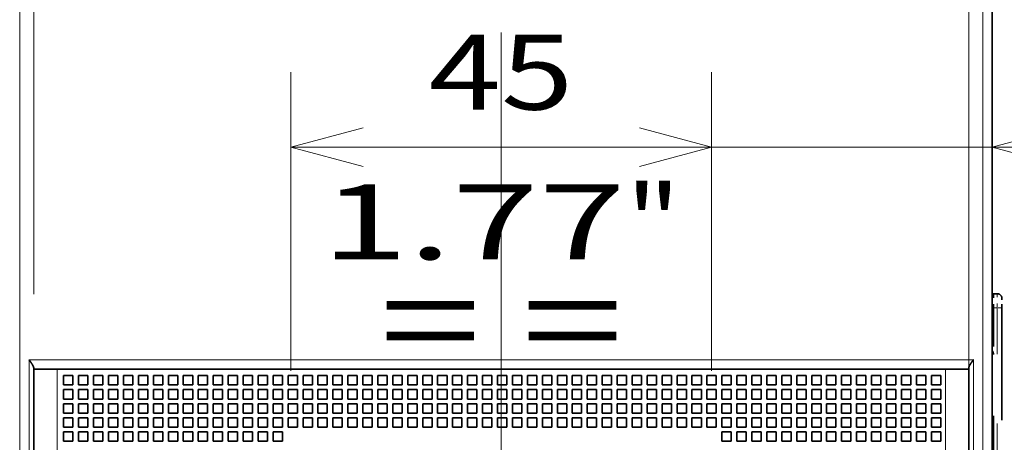
# Model space of a CAD drawing. Extents: x 0 to 420, y 0 to 297.
# Drawn here: x 71 to 97, y 213 to 224 of the extents above; entities that cross this region are included whole.
import ezdxf
from ezdxf.enums import TextEntityAlignment as Align

# ---------------------------------------------------------------- set-up
doc = ezdxf.new("R2010")
doc.units = 0
doc.linetypes.add('DASHDOT', pattern=[18.5, 12, -3, 0.5, -3])
doc.linetypes.add('DASHSPACE', pattern=[30, 12, -18])
doc.layers.get('0').update_dxf_attribs({"lineweight": 13})
doc.styles.get("Standard").update_dxf_attribs({"font": 'isocp.shx'})
doc.dimstyles.get("Standard").update_dxf_attribs({"dimtxt": 2.5, "dimasz": 2.5, "dimexe": 1.25, "dimexo": 0.625, "dimtad": 1, "dimcen": 2.5, "dimadec": 0, "dimazin": 0, "dimtfac": 1, "dimtmove": 0, "dimatfit": 0, "dimfxl": 1, "dimarcsym": 0})

# ---------------------------------------------------------------- blocks, each defined once
blk = doc.blocks.new('*D24')
at = {"color": 230, "lineweight": 13}
for p, q in [((71.090089, 216.758963), (71.090089, 274.930815)), ((96.090089, 216.758963), (96.090089, 274.930815)), ((71.090089, 272.930815), (96.090089, 272.930815))]:
    blk.add_line(p, q, dxfattribs=at)
for points in [[(73.02194, 273.448454), (71.090089, 272.930815), (73.02194, 272.413176)], [(94.158238, 272.413176), (96.090089, 272.930815), (94.158238, 273.448454)]]:
    blk.add_lwpolyline(points, dxfattribs=at)
for s, p, p2 in [('100', (80.587783, 273.930815), (86.592394, 273.930815)), ('3.94', (78.787015, 269.930815), (86.926496, 269.930815)), ('"', (86.926496, 269.930815), (88.393163, 269.930815))]:
    blk.add_text(s, height=2, dxfattribs=at).set_placement(p, p2, align=Align.FIT)
blk = doc.blocks.new('*D25')
at = {"color": 230, "lineweight": 13}
for p, q in [((96.090089, 202.758963), (96.090089, 270.307555)), ((96.715089, 202.758963), (96.715089, 270.307555))]:
    blk.add_line(p, q, dxfattribs=at)
at = {"color": 230, "lineweight": 13, "ltscale": 0.426245}
blk.add_line((91.090089, 268.307555), (108.139882, 268.307555), dxfattribs=at)
at = {"color": 230, "lineweight": 13}
for points in [[(94.158238, 267.789915), (96.090089, 268.307555), (94.158238, 268.825194)], [(98.64694, 268.825194), (96.715089, 268.307555), (98.64694, 267.789915)]]:
    blk.add_lwpolyline(points, dxfattribs=at)
for s, p, p2 in [('2.5', (101.401937, 269.307555), (107.406549, 269.307555)), ('0.1', (100.668603, 265.307555), (106.673215, 265.307555)), ('"', (106.673215, 265.307555), (108.139882, 265.307555))]:
    blk.add_text(s, height=2, dxfattribs=at).set_placement(p, p2, align=Align.FIT)
blk = doc.blocks.new('*D26')
at = {"color": 230, "lineweight": 13, "ltscale": 0.199529}
for p, q in [((77.965089, 214.708963), (77.965089, 222.690125)), ((89.215089, 214.708963), (89.215089, 222.690125))]:
    blk.add_line(p, q, dxfattribs=at)
at = {"color": 230, "lineweight": 13, "ltscale": 0.28125}
blk.add_line((77.965089, 220.690125), (89.215089, 220.690125), dxfattribs=at)
at = {"color": 230, "lineweight": 13}
for points in [[(79.896941, 221.207763), (77.965089, 220.690125), (79.896941, 220.172487)], [(87.283237, 220.172487), (89.215089, 220.690125), (87.283237, 221.207763)]]:
    blk.add_lwpolyline(points, dxfattribs=at)
for s, p, p2 in [('45', (81.647629, 221.690125), (85.51737, 221.690125)), ('1.77', (78.779426, 217.690125), (86.918907, 217.690125)), ('"', (86.918907, 217.690125), (88.385574, 217.690125))]:
    blk.add_text(s, height=2, dxfattribs=at).set_placement(p, p2, align=Align.FIT)
blk = doc.blocks.new('*D27')
at = {"color": 230, "lineweight": 13, "ltscale": 0.199529}
blk.add_line((89.215089, 214.708963), (89.215089, 222.690125), dxfattribs=at)
at = {"color": 230, "lineweight": 13}
blk.add_line((84.215089, 220.690125), (108.306445, 220.690125), dxfattribs=at)
for points in [[(87.283237, 220.172487), (89.215089, 220.690125), (87.283237, 221.207763)], [(98.64694, 221.207763), (96.715089, 220.690125), (98.64694, 220.172487)]]:
    blk.add_lwpolyline(points, dxfattribs=at)
for s, p, p2 in [('30', (101.568502, 221.690125), (105.438241, 221.690125)), ('1.18', (98.700297, 217.690125), (106.839778, 217.690125)), ('"', (106.839778, 217.690125), (108.306445, 217.690125))]:
    blk.add_text(s, height=2, dxfattribs=at).set_placement(p, p2, align=Align.FIT)
blk = doc.blocks.new('BLOCK38')
at = {"color": 7, "lineweight": 13}
for p, q in [((-51.5, -46), (-51.5, 48.8)), ((51.5, -46), (51.5, 48.8)), ((50.5, 11), (-50.5, 11)), ((-50.5, 11), (-50.5, -46)), ((50.5, 11), (50.5, -46)), ((-47.5, 10), (-47.5, -46)), ((47.5, 10), (47.5, -46))]:
    blk.add_line(p, q, dxfattribs=at)
at = {"color": 7, "lineweight": 35}
for p, q in [((52.5, -46), (52.5, 48.8)), ((-50, 10), (-50, -46)), ((47.5, 10), (-47.5, 10)), ((50, 10), (50, -46))]:
    blk.add_line(p, q, dxfattribs=at)
at = {"color": 7, "linetype": 'DASHSPACE', "lineweight": 35, "ltscale": 0.00375}
blk.add_line((52.5, 18.05), (52.65, 18.05), dxfattribs=at)
at = {"color": 7, "linetype": 'DASHSPACE', "lineweight": 35, "ltscale": 0.01}
blk.add_line((52.65, 18.05), (53.05, 18.05), dxfattribs=at)
at = {"color": 7, "linetype": 'DASHSPACE', "lineweight": 35, "ltscale": 0.0375}
blk.add_line((52.65, 18.05), (52.65, 16.55), dxfattribs=at)
at = {"color": 7, "linetype": 'DASHSPACE', "lineweight": 13, "ltscale": 0.0375}
blk.add_line((53.05, 16.55), (53.05, 18.05), dxfattribs=at)
at = {"color": 7, "linetype": 'DASHSPACE', "lineweight": 35, "ltscale": 0.025}
blk.add_line((53.55, 16.55), (53.55, 17.55), dxfattribs=at)
at = {"color": 7, "linetype": 'DASHSPACE', "lineweight": 13, "ltscale": 0.01}
blk.add_line((52.65, 16.55), (53.05, 16.55), dxfattribs=at)
at = {"color": 7, "linetype": 'DASHSPACE', "lineweight": 35, "ltscale": 0.4125}
blk.add_line((52.65, 0.05), (52.65, 16.55), dxfattribs=at)
at = {"color": 7, "linetype": 'DASHSPACE', "lineweight": 13, "ltscale": 0.4125}
blk.add_line((53.05, 16.55), (53.05, 0.05), dxfattribs=at)
at = {"color": 7, "linetype": 'DASHSPACE', "lineweight": 13, "ltscale": 0.0125}
blk.add_line((53.55, 16.55), (53.05, 16.55), dxfattribs=at)
at = {"color": 7, "linetype": 'DASHSPACE', "lineweight": 35}
blk.add_line((53.55, 16.55), (53.55, -16.45), dxfattribs=at)
at = {"color": 7, "lineweight": 35, "ltscale": 0.003349}
for p, q in [((-50, 10.13), (-50, 10)), ((50, 10), (50, 10.13))]:
    blk.add_line(p, q, dxfattribs=at)
at = {"color": 7, "lineweight": 35, "ltscale": 0.0625}
for p, q in [((-50, 10), (-47.5, 10)), ((47.5, 10), (50, 10))]:
    blk.add_line(p, q, dxfattribs=at)
at = {"color": 7, "lineweight": 35, "ltscale": 0.025}
for p, q in [((-46.8, 9.3), (-46.8, 8.3)), ((-45.8, 9.3), (-46.8, 9.3)), ((-45.8, 9.3), (-45.8, 8.3)), ((-45.2, 9.3), (-45.2, 8.3)), ((-44.2, 9.3), (-45.2, 9.3)), ((-44.2, 9.3), (-44.2, 8.3)), ((-43.6, 9.3), (-43.6, 8.3)), ((-42.6, 9.3), (-43.6, 9.3)), ((-42.6, 9.3), (-42.6, 8.3)), ((-42, 9.3), (-42, 8.3)), ((-41, 9.3), (-42, 9.3)), ((-41, 9.3), (-41, 8.3)), ((-40.4, 9.3), (-40.4, 8.3)), ((-39.4, 9.3), (-40.4, 9.3)), ((-39.4, 9.3), (-39.4, 8.3)), ((-38.8, 9.3), (-38.8, 8.3)), ((-37.8, 9.3), (-38.8, 9.3)), ((-37.8, 9.3), (-37.8, 8.3)), ((-37.2, 9.3), (-37.2, 8.3)), ((-36.2, 9.3), (-37.2, 9.3)), ((-36.2, 9.3), (-36.2, 8.3)), ((-35.6, 9.3), (-35.6, 8.3)), ((-34.6, 9.3), (-35.6, 9.3)), ((-34.6, 9.3), (-34.6, 8.3)), ((-34, 9.3), (-34, 8.3)), ((-33, 9.3), (-34, 9.3)), ((-33, 9.3), (-33, 8.3)), ((-32.4, 9.3), (-32.4, 8.3)), ((-31.4, 9.3), (-32.4, 9.3)), ((-31.4, 9.3), (-31.4, 8.3)), ((-30.8, 9.3), (-30.8, 8.3)), ((-29.8, 9.3), (-30.8, 9.3)), ((-29.8, 9.3), (-29.8, 8.3)), ((-29.2, 9.3), (-29.2, 8.3)), ((-28.2, 9.3), (-29.2, 9.3)), ((-28.2, 9.3), (-28.2, 8.3)), ((-27.6, 9.3), (-27.6, 8.3)), ((-26.6, 9.3), (-27.6, 9.3)), ((-26.6, 9.3), (-26.6, 8.3)), ((-26, 9.3), (-26, 8.3)), ((-25, 9.3), (-26, 9.3)), ((-25, 9.3), (-25, 8.3)), ((-24.4, 9.3), (-24.4, 8.3)), ((-23.4, 9.3), (-24.4, 9.3)), ((-23.4, 9.3), (-23.4, 8.3)), ((-22.8, 9.3), (-22.8, 8.3)), ((-21.8, 9.3), (-22.8, 9.3)), ((-21.8, 9.3), (-21.8, 8.3)), ((-21.2, 9.3), (-21.2, 8.3)), ((-20.2, 9.3), (-21.2, 9.3)), ((-20.2, 9.3), (-20.2, 8.3)), ((-19.6, 9.3), (-19.6, 8.3)), ((-18.6, 9.3), (-19.6, 9.3)), ((-18.6, 9.3), (-18.6, 8.3)), ((-18, 9.3), (-18, 8.3)), ((-17, 9.3), (-18, 9.3)), ((-17, 9.3), (-17, 8.3)), ((-16.4, 9.3), (-16.4, 8.3)), ((-15.4, 9.3), (-16.4, 9.3)), ((-15.4, 9.3), (-15.4, 8.3)), ((-14.8, 9.3), (-14.8, 8.3)), ((-13.8, 9.3), (-14.8, 9.3)), ((-13.8, 9.3), (-13.8, 8.3)), ((-13.2, 9.3), (-13.2, 8.3)), ((-12.2, 9.3), (-13.2, 9.3)), ((-12.2, 9.3), (-12.2, 8.3)), ((-11.6, 9.3), (-11.6, 8.3)), ((-10.6, 9.3), (-11.6, 9.3)), ((-10.6, 9.3), (-10.6, 8.3)), ((-10, 9.3), (-10, 8.3)), ((-9, 9.3), (-10, 9.3)), ((-9, 9.3), (-9, 8.3)), ((-8.4, 9.3), (-8.4, 8.3)), ((-7.4, 9.3), (-8.4, 9.3)), ((-7.4, 9.3), (-7.4, 8.3)), ((-6.8, 9.3), (-6.8, 8.3)), ((-5.8, 9.3), (-6.8, 9.3)), ((-5.8, 9.3), (-5.8, 8.3)), ((-5.2, 9.3), (-5.2, 8.3)), ((-4.2, 9.3), (-5.2, 9.3)), ((-4.2, 9.3), (-4.2, 8.3)), ((-3.6, 9.3), (-3.6, 8.3)), ((-2.6, 9.3), (-3.6, 9.3)), ((-2.6, 9.3), (-2.6, 8.3)), ((-2, 9.3), (-2, 8.3)), ((-1, 9.3), (-2, 9.3)), ((-1, 9.3), (-1, 8.3)), ((-0.4, 9.3), (-0.4, 8.3)), ((0.6, 9.3), (-0.4, 9.3)), ((0.6, 9.3), (0.6, 8.3)), ((1.2, 9.3), (1.2, 8.3)), ((2.2, 9.3), (1.2, 9.3)), ((2.2, 9.3), (2.2, 8.3)), ((2.8, 9.3), (2.8, 8.3)), ((3.8, 9.3), (2.8, 9.3)), ((3.8, 9.3), (3.8, 8.3)), ((4.4, 9.3), (4.4, 8.3)), ((5.4, 9.3), (4.4, 9.3)), ((5.4, 9.3), (5.4, 8.3)), ((6, 9.3), (6, 8.3)), ((7, 9.3), (6, 9.3)), ((7, 9.3), (7, 8.3)), ((7.6, 9.3), (7.6, 8.3)), ((8.6, 9.3), (7.6, 9.3)), ((8.6, 9.3), (8.6, 8.3)), ((9.2, 9.3), (9.2, 8.3)), ((10.2, 9.3), (9.2, 9.3)), ((10.2, 9.3), (10.2, 8.3)), ((10.8, 9.3), (10.8, 8.3)), ((11.8, 9.3), (10.8, 9.3)), ((11.8, 9.3), (11.8, 8.3)), ((12.4, 9.3), (12.4, 8.3)), ((13.4, 9.3), (12.4, 9.3)), ((13.4, 9.3), (13.4, 8.3)), ((14, 9.3), (14, 8.3)), ((15, 9.3), (14, 9.3)), ((15, 9.3), (15, 8.3)), ((15.6, 9.3), (15.6, 8.3)), ((16.6, 9.3), (15.6, 9.3)), ((16.6, 9.3), (16.6, 8.3)), ((17.2, 9.3), (17.2, 8.3)), ((18.2, 9.3), (17.2, 9.3)), ((18.2, 9.3), (18.2, 8.3)), ((18.8, 9.3), (18.8, 8.3)), ((19.8, 9.3), (18.8, 9.3)), ((19.8, 9.3), (19.8, 8.3)), ((20.4, 9.3), (20.4, 8.3)), ((21.4, 9.3), (20.4, 9.3)), ((21.4, 9.3), (21.4, 8.3)), ((22, 9.3), (22, 8.3)), ((23, 9.3), (22, 9.3)), ((23, 9.3), (23, 8.3)), ((23.6, 9.3), (23.6, 8.3)), ((24.6, 9.3), (23.6, 9.3)), ((24.6, 9.3), (24.6, 8.3)), ((25.2, 9.3), (25.2, 8.3)), ((26.2, 9.3), (25.2, 9.3)), ((26.2, 9.3), (26.2, 8.3)), ((26.8, 9.3), (26.8, 8.3)), ((27.8, 9.3), (26.8, 9.3)), ((27.8, 9.3), (27.8, 8.3)), ((28.4, 9.3), (28.4, 8.3)), ((29.4, 9.3), (28.4, 9.3)), ((29.4, 9.3), (29.4, 8.3)), ((30, 9.3), (30, 8.3)), ((31, 9.3), (30, 9.3)), ((31, 9.3), (31, 8.3)), ((31.6, 9.3), (31.6, 8.3)), ((32.6, 9.3), (31.6, 9.3)), ((32.6, 9.3), (32.6, 8.3)), ((33.2, 9.3), (33.2, 8.3)), ((34.2, 9.3), (33.2, 9.3)), ((34.2, 9.3), (34.2, 8.3)), ((34.8, 9.3), (34.8, 8.3)), ((35.8, 9.3), (34.8, 9.3)), ((35.8, 9.3), (35.8, 8.3)), ((36.4, 9.3), (36.4, 8.3)), ((37.4, 9.3), (36.4, 9.3)), ((37.4, 9.3), (37.4, 8.3)), ((38, 9.3), (38, 8.3)), ((39, 9.3), (38, 9.3)), ((39, 9.3), (39, 8.3)), ((39.6, 9.3), (39.6, 8.3)), ((40.6, 9.3), (39.6, 9.3)), ((40.6, 9.3), (40.6, 8.3)), ((41.2, 9.3), (41.2, 8.3)), ((42.2, 9.3), (41.2, 9.3)), ((42.2, 9.3), (42.2, 8.3)), ((42.8, 9.3), (42.8, 8.3)), ((43.8, 9.3), (42.8, 9.3)), ((43.8, 9.3), (43.8, 8.3)), ((44.4, 9.3), (44.4, 8.3)), ((45.4, 9.3), (44.4, 9.3)), ((45.4, 9.3), (45.4, 8.3)), ((46, 9.3), (46, 8.3)), ((47, 9.3), (46, 9.3)), ((47, 9.3), (47, 8.3)), ((-45.8, 8.3), (-46.8, 8.3)), ((-46.8, 7.8), (-46.8, 6.8)), ((-45.8, 7.8), (-46.8, 7.8)), ((-45.8, 7.8), (-45.8, 6.8)), ((-44.2, 8.3), (-45.2, 8.3)), ((-45.2, 7.8), (-45.2, 6.8)), ((-44.2, 7.8), (-45.2, 7.8)), ((-44.2, 7.8), (-44.2, 6.8)), ((-42.6, 8.3), (-43.6, 8.3)), ((-43.6, 7.8), (-43.6, 6.8)), ((-42.6, 7.8), (-43.6, 7.8)), ((-42.6, 7.8), (-42.6, 6.8)), ((-41, 8.3), (-42, 8.3)), ((-42, 7.8), (-42, 6.8)), ((-41, 7.8), (-42, 7.8)), ((-41, 7.8), (-41, 6.8)), ((-39.4, 8.3), (-40.4, 8.3)), ((-40.4, 7.8), (-40.4, 6.8)), ((-39.4, 7.8), (-40.4, 7.8)), ((-39.4, 7.8), (-39.4, 6.8)), ((-37.8, 8.3), (-38.8, 8.3)), ((-38.8, 7.8), (-38.8, 6.8)), ((-37.8, 7.8), (-38.8, 7.8)), ((-37.8, 7.8), (-37.8, 6.8)), ((-36.2, 8.3), (-37.2, 8.3)), ((-37.2, 7.8), (-37.2, 6.8)), ((-36.2, 7.8), (-37.2, 7.8)), ((-36.2, 7.8), (-36.2, 6.8)), ((-34.6, 8.3), (-35.6, 8.3)), ((-35.6, 7.8), (-35.6, 6.8)), ((-34.6, 7.8), (-35.6, 7.8)), ((-34.6, 7.8), (-34.6, 6.8)), ((-33, 8.3), (-34, 8.3)), ((-34, 7.8), (-34, 6.8)), ((-33, 7.8), (-34, 7.8)), ((-33, 7.8), (-33, 6.8)), ((-31.4, 8.3), (-32.4, 8.3)), ((-32.4, 7.8), (-32.4, 6.8)), ((-31.4, 7.8), (-32.4, 7.8)), ((-31.4, 7.8), (-31.4, 6.8)), ((-29.8, 8.3), (-30.8, 8.3)), ((-30.8, 7.8), (-30.8, 6.8)), ((-29.8, 7.8), (-30.8, 7.8)), ((-29.8, 7.8), (-29.8, 6.8)), ((-28.2, 8.3), (-29.2, 8.3)), ((-29.2, 7.8), (-29.2, 6.8)), ((-28.2, 7.8), (-29.2, 7.8)), ((-28.2, 7.8), (-28.2, 6.8)), ((-26.6, 8.3), (-27.6, 8.3)), ((-27.6, 7.8), (-27.6, 6.8)), ((-26.6, 7.8), (-27.6, 7.8)), ((-26.6, 7.8), (-26.6, 6.8)), ((-25, 8.3), (-26, 8.3)), ((-26, 7.8), (-26, 6.8)), ((-25, 7.8), (-26, 7.8)), ((-25, 7.8), (-25, 6.8)), ((-23.4, 8.3), (-24.4, 8.3)), ((-24.4, 7.8), (-24.4, 6.8)), ((-23.4, 7.8), (-24.4, 7.8)), ((-23.4, 7.8), (-23.4, 6.8)), ((-21.8, 8.3), (-22.8, 8.3)), ((-22.8, 7.8), (-22.8, 6.8)), ((-21.8, 7.8), (-22.8, 7.8)), ((-21.8, 7.8), (-21.8, 6.8)), ((-20.2, 8.3), (-21.2, 8.3)), ((-21.2, 7.8), (-21.2, 6.8)), ((-20.2, 7.8), (-21.2, 7.8)), ((-20.2, 7.8), (-20.2, 6.8)), ((-18.6, 8.3), (-19.6, 8.3)), ((-19.6, 7.8), (-19.6, 6.8)), ((-18.6, 7.8), (-19.6, 7.8)), ((-18.6, 7.8), (-18.6, 6.8)), ((-17, 8.3), (-18, 8.3)), ((-18, 7.8), (-18, 6.8)), ((-17, 7.8), (-18, 7.8)), ((-17, 7.8), (-17, 6.8)), ((-15.4, 8.3), (-16.4, 8.3)), ((-16.4, 7.8), (-16.4, 6.8)), ((-15.4, 7.8), (-16.4, 7.8)), ((-15.4, 7.8), (-15.4, 6.8)), ((-13.8, 8.3), (-14.8, 8.3)), ((-14.8, 7.8), (-14.8, 6.8)), ((-13.8, 7.8), (-14.8, 7.8)), ((-13.8, 7.8), (-13.8, 6.8)), ((-12.2, 8.3), (-13.2, 8.3)), ((-13.2, 7.8), (-13.2, 6.8)), ((-12.2, 7.8), (-13.2, 7.8)), ((-12.2, 7.8), (-12.2, 6.8)), ((-10.6, 8.3), (-11.6, 8.3)), ((-11.6, 7.8), (-11.6, 6.8)), ((-10.6, 7.8), (-11.6, 7.8)), ((-10.6, 7.8), (-10.6, 6.8)), ((-9, 8.3), (-10, 8.3)), ((-10, 7.8), (-10, 6.8)), ((-9, 7.8), (-10, 7.8)), ((-9, 7.8), (-9, 6.8)), ((-7.4, 8.3), (-8.4, 8.3)), ((-8.4, 7.8), (-8.4, 6.8)), ((-7.4, 7.8), (-8.4, 7.8)), ((-7.4, 7.8), (-7.4, 6.8)), ((-5.8, 8.3), (-6.8, 8.3)), ((-6.8, 7.8), (-6.8, 6.8)), ((-5.8, 7.8), (-6.8, 7.8)), ((-5.8, 7.8), (-5.8, 6.8)), ((-4.2, 8.3), (-5.2, 8.3)), ((-5.2, 7.8), (-5.2, 6.8)), ((-4.2, 7.8), (-5.2, 7.8)), ((-4.2, 7.8), (-4.2, 6.8)), ((-2.6, 8.3), (-3.6, 8.3)), ((-3.6, 7.8), (-3.6, 6.8)), ((-2.6, 7.8), (-3.6, 7.8)), ((-2.6, 7.8), (-2.6, 6.8)), ((-1, 8.3), (-2, 8.3)), ((-2, 7.8), (-2, 6.8)), ((-1, 7.8), (-2, 7.8)), ((-1, 7.8), (-1, 6.8)), ((0.6, 8.3), (-0.4, 8.3)), ((-0.4, 7.8), (-0.4, 6.8)), ((0.6, 7.8), (-0.4, 7.8)), ((0.6, 7.8), (0.6, 6.8)), ((2.2, 8.3), (1.2, 8.3)), ((1.2, 7.8), (1.2, 6.8)), ((2.2, 7.8), (1.2, 7.8)), ((2.2, 7.8), (2.2, 6.8)), ((3.8, 8.3), (2.8, 8.3)), ((2.8, 7.8), (2.8, 6.8)), ((3.8, 7.8), (2.8, 7.8)), ((3.8, 7.8), (3.8, 6.8)), ((5.4, 8.3), (4.4, 8.3)), ((4.4, 7.8), (4.4, 6.8)), ((5.4, 7.8), (4.4, 7.8)), ((5.4, 7.8), (5.4, 6.8)), ((7, 8.3), (6, 8.3)), ((6, 7.8), (6, 6.8)), ((7, 7.8), (6, 7.8)), ((7, 7.8), (7, 6.8)), ((8.6, 8.3), (7.6, 8.3)), ((7.6, 7.8), (7.6, 6.8)), ((8.6, 7.8), (7.6, 7.8)), ((8.6, 7.8), (8.6, 6.8)), ((10.2, 8.3), (9.2, 8.3)), ((9.2, 7.8), (9.2, 6.8)), ((10.2, 7.8), (9.2, 7.8)), ((10.2, 7.8), (10.2, 6.8)), ((11.8, 8.3), (10.8, 8.3)), ((10.8, 7.8), (10.8, 6.8)), ((11.8, 7.8), (10.8, 7.8)), ((11.8, 7.8), (11.8, 6.8)), ((13.4, 8.3), (12.4, 8.3)), ((12.4, 7.8), (12.4, 6.8)), ((13.4, 7.8), (12.4, 7.8)), ((13.4, 7.8), (13.4, 6.8)), ((15, 8.3), (14, 8.3)), ((14, 7.8), (14, 6.8)), ((15, 7.8), (14, 7.8)), ((15, 7.8), (15, 6.8)), ((16.6, 8.3), (15.6, 8.3)), ((15.6, 7.8), (15.6, 6.8)), ((16.6, 7.8), (15.6, 7.8)), ((16.6, 7.8), (16.6, 6.8)), ((18.2, 8.3), (17.2, 8.3)), ((17.2, 7.8), (17.2, 6.8)), ((18.2, 7.8), (17.2, 7.8)), ((18.2, 7.8), (18.2, 6.8)), ((19.8, 8.3), (18.8, 8.3)), ((18.8, 7.8), (18.8, 6.8)), ((19.8, 7.8), (18.8, 7.8)), ((19.8, 7.8), (19.8, 6.8)), ((21.4, 8.3), (20.4, 8.3)), ((20.4, 7.8), (20.4, 6.8)), ((21.4, 7.8), (20.4, 7.8)), ((21.4, 7.8), (21.4, 6.8)), ((23, 8.3), (22, 8.3)), ((22, 7.8), (22, 6.8)), ((23, 7.8), (22, 7.8)), ((23, 7.8), (23, 6.8)), ((24.6, 8.3), (23.6, 8.3)), ((23.6, 7.8), (23.6, 6.8)), ((24.6, 7.8), (23.6, 7.8)), ((24.6, 7.8), (24.6, 6.8)), ((26.2, 8.3), (25.2, 8.3)), ((25.2, 7.8), (25.2, 6.8)), ((26.2, 7.8), (25.2, 7.8)), ((26.2, 7.8), (26.2, 6.8)), ((27.8, 8.3), (26.8, 8.3)), ((26.8, 7.8), (26.8, 6.8)), ((27.8, 7.8), (26.8, 7.8)), ((27.8, 7.8), (27.8, 6.8)), ((29.4, 8.3), (28.4, 8.3)), ((28.4, 7.8), (28.4, 6.8)), ((29.4, 7.8), (28.4, 7.8)), ((29.4, 7.8), (29.4, 6.8)), ((31, 8.3), (30, 8.3)), ((30, 7.8), (30, 6.8)), ((31, 7.8), (30, 7.8)), ((31, 7.8), (31, 6.8)), ((32.6, 8.3), (31.6, 8.3)), ((31.6, 7.8), (31.6, 6.8)), ((32.6, 7.8), (31.6, 7.8)), ((32.6, 7.8), (32.6, 6.8)), ((34.2, 8.3), (33.2, 8.3)), ((33.2, 7.8), (33.2, 6.8)), ((34.2, 7.8), (33.2, 7.8)), ((34.2, 7.8), (34.2, 6.8)), ((35.8, 8.3), (34.8, 8.3)), ((34.8, 7.8), (34.8, 6.8)), ((35.8, 7.8), (34.8, 7.8)), ((35.8, 7.8), (35.8, 6.8)), ((37.4, 8.3), (36.4, 8.3)), ((36.4, 7.8), (36.4, 6.8)), ((37.4, 7.8), (36.4, 7.8)), ((37.4, 7.8), (37.4, 6.8)), ((39, 8.3), (38, 8.3)), ((38, 7.8), (38, 6.8)), ((39, 7.8), (38, 7.8)), ((39, 7.8), (39, 6.8)), ((40.6, 8.3), (39.6, 8.3)), ((39.6, 7.8), (39.6, 6.8)), ((40.6, 7.8), (39.6, 7.8)), ((40.6, 7.8), (40.6, 6.8)), ((42.2, 8.3), (41.2, 8.3)), ((41.2, 7.8), (41.2, 6.8)), ((42.2, 7.8), (41.2, 7.8)), ((42.2, 7.8), (42.2, 6.8)), ((43.8, 8.3), (42.8, 8.3)), ((42.8, 7.8), (42.8, 6.8)), ((43.8, 7.8), (42.8, 7.8)), ((43.8, 7.8), (43.8, 6.8)), ((45.4, 8.3), (44.4, 8.3)), ((44.4, 7.8), (44.4, 6.8)), ((45.4, 7.8), (44.4, 7.8)), ((45.4, 7.8), (45.4, 6.8)), ((47, 8.3), (46, 8.3)), ((46, 7.8), (46, 6.8)), ((47, 7.8), (46, 7.8)), ((47, 7.8), (47, 6.8)), ((-45.8, 6.8), (-46.8, 6.8)), ((-44.2, 6.8), (-45.2, 6.8)), ((-42.6, 6.8), (-43.6, 6.8)), ((-41, 6.8), (-42, 6.8)), ((-39.4, 6.8), (-40.4, 6.8)), ((-37.8, 6.8), (-38.8, 6.8)), ((-36.2, 6.8), (-37.2, 6.8)), ((-34.6, 6.8), (-35.6, 6.8)), ((-33, 6.8), (-34, 6.8)), ((-31.4, 6.8), (-32.4, 6.8)), ((-29.8, 6.8), (-30.8, 6.8)), ((-28.2, 6.8), (-29.2, 6.8)), ((-26.6, 6.8), (-27.6, 6.8)), ((-25, 6.8), (-26, 6.8)), ((-23.4, 6.8), (-24.4, 6.8)), ((-21.8, 6.8), (-22.8, 6.8)), ((-20.2, 6.8), (-21.2, 6.8)), ((-18.6, 6.8), (-19.6, 6.8)), ((-17, 6.8), (-18, 6.8)), ((-15.4, 6.8), (-16.4, 6.8)), ((-13.8, 6.8), (-14.8, 6.8)), ((-12.2, 6.8), (-13.2, 6.8)), ((-10.6, 6.8), (-11.6, 6.8)), ((-9, 6.8), (-10, 6.8)), ((-7.4, 6.8), (-8.4, 6.8)), ((-5.8, 6.8), (-6.8, 6.8)), ((-4.2, 6.8), (-5.2, 6.8)), ((-2.6, 6.8), (-3.6, 6.8)), ((-1, 6.8), (-2, 6.8)), ((0.6, 6.8), (-0.4, 6.8)), ((2.2, 6.8), (1.2, 6.8)), ((3.8, 6.8), (2.8, 6.8)), ((5.4, 6.8), (4.4, 6.8)), ((7, 6.8), (6, 6.8)), ((8.6, 6.8), (7.6, 6.8)), ((10.2, 6.8), (9.2, 6.8)), ((11.8, 6.8), (10.8, 6.8)), ((13.4, 6.8), (12.4, 6.8)), ((15, 6.8), (14, 6.8)), ((16.6, 6.8), (15.6, 6.8)), ((18.2, 6.8), (17.2, 6.8)), ((19.8, 6.8), (18.8, 6.8)), ((21.4, 6.8), (20.4, 6.8)), ((23, 6.8), (22, 6.8)), ((24.6, 6.8), (23.6, 6.8)), ((26.2, 6.8), (25.2, 6.8)), ((27.8, 6.8), (26.8, 6.8)), ((29.4, 6.8), (28.4, 6.8)), ((31, 6.8), (30, 6.8)), ((32.6, 6.8), (31.6, 6.8)), ((34.2, 6.8), (33.2, 6.8)), ((35.8, 6.8), (34.8, 6.8)), ((37.4, 6.8), (36.4, 6.8)), ((39, 6.8), (38, 6.8)), ((40.6, 6.8), (39.6, 6.8)), ((42.2, 6.8), (41.2, 6.8)), ((43.8, 6.8), (42.8, 6.8)), ((45.4, 6.8), (44.4, 6.8)), ((47, 6.8), (46, 6.8)), ((-46.8, 6.3), (-46.8, 5.3)), ((-45.8, 6.3), (-46.8, 6.3)), ((-45.8, 5.3), (-46.8, 5.3)), ((-45.8, 6.3), (-45.8, 5.3)), ((-45.2, 6.3), (-45.2, 5.3)), ((-44.2, 6.3), (-45.2, 6.3)), ((-44.2, 5.3), (-45.2, 5.3)), ((-44.2, 6.3), (-44.2, 5.3)), ((-43.6, 6.3), (-43.6, 5.3)), ((-42.6, 6.3), (-43.6, 6.3)), ((-42.6, 5.3), (-43.6, 5.3)), ((-42.6, 6.3), (-42.6, 5.3)), ((-42, 6.3), (-42, 5.3)), ((-41, 6.3), (-42, 6.3)), ((-41, 5.3), (-42, 5.3)), ((-41, 6.3), (-41, 5.3)), ((-40.4, 6.3), (-40.4, 5.3)), ((-39.4, 6.3), (-40.4, 6.3)), ((-39.4, 5.3), (-40.4, 5.3)), ((-39.4, 6.3), (-39.4, 5.3)), ((-38.8, 6.3), (-38.8, 5.3)), ((-37.8, 6.3), (-38.8, 6.3)), ((-37.8, 5.3), (-38.8, 5.3)), ((-37.8, 6.3), (-37.8, 5.3)), ((-37.2, 6.3), (-37.2, 5.3)), ((-36.2, 6.3), (-37.2, 6.3)), ((-36.2, 5.3), (-37.2, 5.3)), ((-36.2, 6.3), (-36.2, 5.3)), ((-35.6, 6.3), (-35.6, 5.3)), ((-34.6, 6.3), (-35.6, 6.3)), ((-34.6, 5.3), (-35.6, 5.3)), ((-34.6, 6.3), (-34.6, 5.3)), ((-34, 6.3), (-34, 5.3)), ((-33, 6.3), (-34, 6.3)), ((-33, 5.3), (-34, 5.3)), ((-33, 6.3), (-33, 5.3)), ((-32.4, 6.3), (-32.4, 5.3)), ((-31.4, 6.3), (-32.4, 6.3)), ((-31.4, 5.3), (-32.4, 5.3)), ((-31.4, 6.3), (-31.4, 5.3)), ((-30.8, 6.3), (-30.8, 5.3)), ((-29.8, 6.3), (-30.8, 6.3)), ((-29.8, 5.3), (-30.8, 5.3)), ((-29.8, 6.3), (-29.8, 5.3)), ((-29.2, 6.3), (-29.2, 5.3)), ((-28.2, 6.3), (-29.2, 6.3)), ((-28.2, 5.3), (-29.2, 5.3)), ((-28.2, 6.3), (-28.2, 5.3)), ((-27.6, 6.3), (-27.6, 5.3)), ((-26.6, 6.3), (-27.6, 6.3)), ((-26.6, 5.3), (-27.6, 5.3)), ((-26.6, 6.3), (-26.6, 5.3)), ((-26, 6.3), (-26, 5.3)), ((-25, 6.3), (-26, 6.3)), ((-25, 5.3), (-26, 5.3)), ((-25, 6.3), (-25, 5.3)), ((-24.4, 6.3), (-24.4, 5.3)), ((-23.4, 6.3), (-24.4, 6.3)), ((-23.4, 5.3), (-24.4, 5.3)), ((-23.4, 6.3), (-23.4, 5.3)), ((-22.8, 6.3), (-22.8, 5.3)), ((-21.8, 6.3), (-22.8, 6.3)), ((-21.8, 5.3), (-22.8, 5.3)), ((-21.8, 6.3), (-21.8, 5.3)), ((-21.2, 6.3), (-21.2, 5.3)), ((-20.2, 6.3), (-21.2, 6.3)), ((-20.2, 5.3), (-21.2, 5.3)), ((-20.2, 6.3), (-20.2, 5.3)), ((-19.6, 6.3), (-19.6, 5.3)), ((-18.6, 6.3), (-19.6, 6.3)), ((-18.6, 5.3), (-19.6, 5.3)), ((-18.6, 6.3), (-18.6, 5.3)), ((-18, 6.3), (-18, 5.3)), ((-17, 6.3), (-18, 6.3)), ((-17, 5.3), (-18, 5.3)), ((-17, 6.3), (-17, 5.3)), ((-16.4, 6.3), (-16.4, 5.3)), ((-15.4, 6.3), (-16.4, 6.3)), ((-15.4, 5.3), (-16.4, 5.3)), ((-15.4, 6.3), (-15.4, 5.3)), ((-14.8, 6.3), (-14.8, 5.3)), ((-13.8, 6.3), (-14.8, 6.3)), ((-13.8, 5.3), (-14.8, 5.3)), ((-13.8, 6.3), (-13.8, 5.3)), ((-13.2, 6.3), (-13.2, 5.3)), ((-12.2, 6.3), (-13.2, 6.3)), ((-12.2, 5.3), (-13.2, 5.3)), ((-12.2, 6.3), (-12.2, 5.3)), ((-11.6, 6.3), (-11.6, 5.3)), ((-10.6, 6.3), (-11.6, 6.3)), ((-10.6, 5.3), (-11.6, 5.3)), ((-10.6, 6.3), (-10.6, 5.3)), ((-10, 6.3), (-10, 5.3)), ((-9, 6.3), (-10, 6.3)), ((-9, 5.3), (-10, 5.3)), ((-9, 6.3), (-9, 5.3)), ((-8.4, 6.3), (-8.4, 5.3)), ((-7.4, 6.3), (-8.4, 6.3)), ((-7.4, 5.3), (-8.4, 5.3)), ((-7.4, 6.3), (-7.4, 5.3)), ((-6.8, 6.3), (-6.8, 5.3)), ((-5.8, 6.3), (-6.8, 6.3)), ((-5.8, 5.3), (-6.8, 5.3)), ((-5.8, 6.3), (-5.8, 5.3)), ((-5.2, 6.3), (-5.2, 5.3)), ((-4.2, 6.3), (-5.2, 6.3)), ((-4.2, 5.3), (-5.2, 5.3)), ((-4.2, 6.3), (-4.2, 5.3)), ((-3.6, 6.3), (-3.6, 5.3)), ((-2.6, 6.3), (-3.6, 6.3)), ((-2.6, 5.3), (-3.6, 5.3)), ((-2.6, 6.3), (-2.6, 5.3)), ((-2, 6.3), (-2, 5.3)), ((-1, 6.3), (-2, 6.3)), ((-1, 5.3), (-2, 5.3)), ((-1, 6.3), (-1, 5.3)), ((-0.4, 6.3), (-0.4, 5.3)), ((0.6, 6.3), (-0.4, 6.3)), ((0.6, 5.3), (-0.4, 5.3)), ((0.6, 6.3), (0.6, 5.3)), ((1.2, 6.3), (1.2, 5.3)), ((2.2, 6.3), (1.2, 6.3)), ((2.2, 5.3), (1.2, 5.3)), ((2.2, 6.3), (2.2, 5.3)), ((2.8, 6.3), (2.8, 5.3)), ((3.8, 6.3), (2.8, 6.3)), ((3.8, 5.3), (2.8, 5.3)), ((3.8, 6.3), (3.8, 5.3)), ((4.4, 6.3), (4.4, 5.3)), ((5.4, 6.3), (4.4, 6.3)), ((5.4, 5.3), (4.4, 5.3)), ((5.4, 6.3), (5.4, 5.3)), ((6, 6.3), (6, 5.3)), ((7, 6.3), (6, 6.3)), ((7, 5.3), (6, 5.3)), ((7, 6.3), (7, 5.3)), ((7.6, 6.3), (7.6, 5.3)), ((8.6, 6.3), (7.6, 6.3)), ((8.6, 5.3), (7.6, 5.3)), ((8.6, 6.3), (8.6, 5.3)), ((9.2, 6.3), (9.2, 5.3)), ((10.2, 6.3), (9.2, 6.3)), ((10.2, 5.3), (9.2, 5.3)), ((10.2, 6.3), (10.2, 5.3)), ((10.8, 6.3), (10.8, 5.3)), ((11.8, 6.3), (10.8, 6.3)), ((11.8, 5.3), (10.8, 5.3)), ((11.8, 6.3), (11.8, 5.3)), ((12.4, 6.3), (12.4, 5.3)), ((13.4, 6.3), (12.4, 6.3)), ((13.4, 5.3), (12.4, 5.3)), ((13.4, 6.3), (13.4, 5.3)), ((14, 6.3), (14, 5.3)), ((15, 6.3), (14, 6.3)), ((15, 5.3), (14, 5.3)), ((15, 6.3), (15, 5.3)), ((15.6, 6.3), (15.6, 5.3)), ((16.6, 6.3), (15.6, 6.3)), ((16.6, 5.3), (15.6, 5.3)), ((16.6, 6.3), (16.6, 5.3)), ((17.2, 6.3), (17.2, 5.3)), ((18.2, 6.3), (17.2, 6.3)), ((18.2, 5.3), (17.2, 5.3)), ((18.2, 6.3), (18.2, 5.3)), ((18.8, 6.3), (18.8, 5.3)), ((19.8, 6.3), (18.8, 6.3)), ((19.8, 5.3), (18.8, 5.3)), ((19.8, 6.3), (19.8, 5.3)), ((20.4, 6.3), (20.4, 5.3)), ((21.4, 6.3), (20.4, 6.3)), ((21.4, 5.3), (20.4, 5.3)), ((21.4, 6.3), (21.4, 5.3)), ((22, 6.3), (22, 5.3)), ((23, 6.3), (22, 6.3)), ((23, 5.3), (22, 5.3)), ((23, 6.3), (23, 5.3)), ((23.6, 6.3), (23.6, 5.3)), ((24.6, 6.3), (23.6, 6.3)), ((24.6, 5.3), (23.6, 5.3)), ((24.6, 6.3), (24.6, 5.3)), ((25.2, 6.3), (25.2, 5.3)), ((26.2, 6.3), (25.2, 6.3)), ((26.2, 5.3), (25.2, 5.3)), ((26.2, 6.3), (26.2, 5.3)), ((26.8, 6.3), (26.8, 5.3)), ((27.8, 6.3), (26.8, 6.3)), ((27.8, 5.3), (26.8, 5.3)), ((27.8, 6.3), (27.8, 5.3)), ((28.4, 6.3), (28.4, 5.3)), ((29.4, 6.3), (28.4, 6.3)), ((29.4, 5.3), (28.4, 5.3)), ((29.4, 6.3), (29.4, 5.3)), ((30, 6.3), (30, 5.3)), ((31, 6.3), (30, 6.3)), ((31, 5.3), (30, 5.3)), ((31, 6.3), (31, 5.3)), ((31.6, 6.3), (31.6, 5.3)), ((32.6, 6.3), (31.6, 6.3)), ((32.6, 5.3), (31.6, 5.3)), ((32.6, 6.3), (32.6, 5.3)), ((33.2, 6.3), (33.2, 5.3)), ((34.2, 6.3), (33.2, 6.3)), ((34.2, 5.3), (33.2, 5.3)), ((34.2, 6.3), (34.2, 5.3)), ((34.8, 6.3), (34.8, 5.3)), ((35.8, 6.3), (34.8, 6.3)), ((35.8, 5.3), (34.8, 5.3)), ((35.8, 6.3), (35.8, 5.3)), ((36.4, 6.3), (36.4, 5.3)), ((37.4, 6.3), (36.4, 6.3)), ((37.4, 5.3), (36.4, 5.3)), ((37.4, 6.3), (37.4, 5.3)), ((38, 6.3), (38, 5.3)), ((39, 6.3), (38, 6.3)), ((39, 5.3), (38, 5.3)), ((39, 6.3), (39, 5.3)), ((39.6, 6.3), (39.6, 5.3)), ((40.6, 6.3), (39.6, 6.3)), ((40.6, 5.3), (39.6, 5.3)), ((40.6, 6.3), (40.6, 5.3)), ((41.2, 6.3), (41.2, 5.3)), ((42.2, 6.3), (41.2, 6.3)), ((42.2, 5.3), (41.2, 5.3)), ((42.2, 6.3), (42.2, 5.3)), ((42.8, 6.3), (42.8, 5.3)), ((43.8, 6.3), (42.8, 6.3)), ((43.8, 5.3), (42.8, 5.3)), ((43.8, 6.3), (43.8, 5.3)), ((44.4, 6.3), (44.4, 5.3)), ((45.4, 6.3), (44.4, 6.3)), ((45.4, 5.3), (44.4, 5.3)), ((45.4, 6.3), (45.4, 5.3)), ((46, 6.3), (46, 5.3)), ((47, 6.3), (46, 6.3)), ((47, 5.3), (46, 5.3)), ((47, 6.3), (47, 5.3)), ((-46.8, 4.8), (-46.8, 3.8)), ((-45.8, 4.8), (-46.8, 4.8)), ((-45.8, 4.8), (-45.8, 3.8)), ((-45.2, 4.8), (-45.2, 3.8)), ((-44.2, 4.8), (-45.2, 4.8)), ((-44.2, 4.8), (-44.2, 3.8)), ((-43.6, 4.8), (-43.6, 3.8)), ((-42.6, 4.8), (-43.6, 4.8)), ((-42.6, 4.8), (-42.6, 3.8)), ((-42, 4.8), (-42, 3.8)), ((-41, 4.8), (-42, 4.8)), ((-41, 4.8), (-41, 3.8)), ((-40.4, 4.8), (-40.4, 3.8)), ((-39.4, 4.8), (-40.4, 4.8)), ((-39.4, 4.8), (-39.4, 3.8)), ((-38.8, 4.8), (-38.8, 3.8)), ((-37.8, 4.8), (-38.8, 4.8)), ((-37.8, 4.8), (-37.8, 3.8)), ((-37.2, 4.8), (-37.2, 3.8)), ((-36.2, 4.8), (-37.2, 4.8)), ((-36.2, 4.8), (-36.2, 3.8)), ((-35.6, 4.8), (-35.6, 3.8)), ((-34.6, 4.8), (-35.6, 4.8)), ((-34.6, 4.8), (-34.6, 3.8)), ((-34, 4.8), (-34, 3.8)), ((-33, 4.8), (-34, 4.8)), ((-33, 4.8), (-33, 3.8)), ((-32.4, 4.8), (-32.4, 3.8)), ((-31.4, 4.8), (-32.4, 4.8)), ((-31.4, 4.8), (-31.4, 3.8)), ((-30.8, 4.8), (-30.8, 3.8)), ((-29.8, 4.8), (-30.8, 4.8)), ((-29.8, 4.8), (-29.8, 3.8)), ((-29.2, 4.8), (-29.2, 3.8)), ((-28.2, 4.8), (-29.2, 4.8)), ((-28.2, 4.8), (-28.2, 3.8)), ((-27.6, 4.8), (-27.6, 3.8)), ((-26.6, 4.8), (-27.6, 4.8)), ((-26.6, 4.8), (-26.6, 3.8)), ((-26, 4.8), (-26, 3.8)), ((-25, 4.8), (-26, 4.8)), ((-25, 4.8), (-25, 3.8)), ((-24.4, 4.8), (-24.4, 3.8)), ((-23.4, 4.8), (-24.4, 4.8)), ((-23.4, 4.8), (-23.4, 3.8)), ((-22.8, 4.8), (-22.8, 3.8)), ((-21.8, 4.8), (-22.8, 4.8)), ((-21.8, 4.8), (-21.8, 3.8)), ((-21.2, 4.8), (-21.2, 3.8)), ((-20.2, 4.8), (-21.2, 4.8)), ((-20.2, 4.8), (-20.2, 3.8)), ((-19.6, 4.8), (-19.6, 3.8)), ((-18.6, 4.8), (-19.6, 4.8)), ((-18.6, 4.8), (-18.6, 3.8)), ((-18, 4.8), (-18, 3.8)), ((-17, 4.8), (-18, 4.8)), ((-17, 4.8), (-17, 3.8)), ((-16.4, 4.8), (-16.4, 3.8)), ((-15.4, 4.8), (-16.4, 4.8)), ((-15.4, 4.8), (-15.4, 3.8)), ((-14.8, 4.8), (-14.8, 3.8)), ((-13.8, 4.8), (-14.8, 4.8)), ((-13.8, 4.8), (-13.8, 3.8)), ((-13.2, 4.8), (-13.2, 3.8)), ((-12.2, 4.8), (-13.2, 4.8)), ((-12.2, 4.8), (-12.2, 3.8)), ((-11.6, 4.8), (-11.6, 3.8)), ((-10.6, 4.8), (-11.6, 4.8)), ((-10.6, 4.8), (-10.6, 3.8)), ((-10, 4.8), (-10, 3.8)), ((-9, 4.8), (-10, 4.8)), ((-9, 4.8), (-9, 3.8)), ((-8.4, 4.8), (-8.4, 3.8)), ((-7.4, 4.8), (-8.4, 4.8)), ((-7.4, 4.8), (-7.4, 3.8)), ((-6.8, 4.8), (-6.8, 3.8)), ((-5.8, 4.8), (-6.8, 4.8)), ((-5.8, 4.8), (-5.8, 3.8)), ((-5.2, 4.8), (-5.2, 3.8)), ((-4.2, 4.8), (-5.2, 4.8)), ((-4.2, 4.8), (-4.2, 3.8)), ((-3.6, 4.8), (-3.6, 3.8)), ((-2.6, 4.8), (-3.6, 4.8)), ((-2.6, 4.8), (-2.6, 3.8)), ((-2, 4.8), (-2, 3.8)), ((-1, 4.8), (-2, 4.8)), ((-1, 4.8), (-1, 3.8)), ((-0.4, 4.8), (-0.4, 3.8)), ((0.6, 4.8), (-0.4, 4.8)), ((0.6, 4.8), (0.6, 3.8)), ((1.2, 4.8), (1.2, 3.8)), ((2.2, 4.8), (1.2, 4.8)), ((2.2, 4.8), (2.2, 3.8)), ((2.8, 4.8), (2.8, 3.8)), ((3.8, 4.8), (2.8, 4.8)), ((3.8, 4.8), (3.8, 3.8)), ((4.4, 4.8), (4.4, 3.8)), ((5.4, 4.8), (4.4, 4.8)), ((5.4, 4.8), (5.4, 3.8)), ((6, 4.8), (6, 3.8)), ((7, 4.8), (6, 4.8)), ((7, 4.8), (7, 3.8)), ((7.6, 4.8), (7.6, 3.8)), ((8.6, 4.8), (7.6, 4.8)), ((8.6, 4.8), (8.6, 3.8)), ((9.2, 4.8), (9.2, 3.8)), ((10.2, 4.8), (9.2, 4.8)), ((10.2, 4.8), (10.2, 3.8)), ((10.8, 4.8), (10.8, 3.8)), ((11.8, 4.8), (10.8, 4.8)), ((11.8, 4.8), (11.8, 3.8)), ((12.4, 4.8), (12.4, 3.8)), ((13.4, 4.8), (12.4, 4.8)), ((13.4, 4.8), (13.4, 3.8)), ((14, 4.8), (14, 3.8)), ((15, 4.8), (14, 4.8)), ((15, 4.8), (15, 3.8)), ((15.6, 4.8), (15.6, 3.8)), ((16.6, 4.8), (15.6, 4.8)), ((16.6, 4.8), (16.6, 3.8)), ((17.2, 4.8), (17.2, 3.8)), ((18.2, 4.8), (17.2, 4.8)), ((18.2, 4.8), (18.2, 3.8)), ((18.8, 4.8), (18.8, 3.8)), ((19.8, 4.8), (18.8, 4.8)), ((19.8, 4.8), (19.8, 3.8)), ((20.4, 4.8), (20.4, 3.8)), ((21.4, 4.8), (20.4, 4.8)), ((21.4, 4.8), (21.4, 3.8)), ((22, 4.8), (22, 3.8)), ((23, 4.8), (22, 4.8)), ((23, 4.8), (23, 3.8)), ((23.6, 4.8), (23.6, 3.8)), ((24.6, 4.8), (23.6, 4.8)), ((24.6, 4.8), (24.6, 3.8)), ((25.2, 4.8), (25.2, 3.8)), ((26.2, 4.8), (25.2, 4.8)), ((26.2, 4.8), (26.2, 3.8)), ((26.8, 4.8), (26.8, 3.8)), ((27.8, 4.8), (26.8, 4.8)), ((27.8, 4.8), (27.8, 3.8)), ((28.4, 4.8), (28.4, 3.8)), ((29.4, 4.8), (28.4, 4.8)), ((29.4, 4.8), (29.4, 3.8)), ((30, 4.8), (30, 3.8)), ((31, 4.8), (30, 4.8)), ((31, 4.8), (31, 3.8)), ((31.6, 4.8), (31.6, 3.8)), ((32.6, 4.8), (31.6, 4.8)), ((32.6, 4.8), (32.6, 3.8)), ((33.2, 4.8), (33.2, 3.8)), ((34.2, 4.8), (33.2, 4.8)), ((34.2, 4.8), (34.2, 3.8)), ((34.8, 4.8), (34.8, 3.8)), ((35.8, 4.8), (34.8, 4.8)), ((35.8, 4.8), (35.8, 3.8)), ((36.4, 4.8), (36.4, 3.8)), ((37.4, 4.8), (36.4, 4.8)), ((37.4, 4.8), (37.4, 3.8)), ((38, 4.8), (38, 3.8)), ((39, 4.8), (38, 4.8)), ((39, 4.8), (39, 3.8)), ((39.6, 4.8), (39.6, 3.8)), ((40.6, 4.8), (39.6, 4.8)), ((40.6, 4.8), (40.6, 3.8)), ((41.2, 4.8), (41.2, 3.8)), ((42.2, 4.8), (41.2, 4.8)), ((42.2, 4.8), (42.2, 3.8)), ((42.8, 4.8), (42.8, 3.8)), ((43.8, 4.8), (42.8, 4.8)), ((43.8, 4.8), (43.8, 3.8)), ((44.4, 4.8), (44.4, 3.8)), ((45.4, 4.8), (44.4, 4.8)), ((45.4, 4.8), (45.4, 3.8)), ((46, 4.8), (46, 3.8)), ((47, 4.8), (46, 4.8)), ((47, 4.8), (47, 3.8)), ((-45.8, 3.8), (-46.8, 3.8)), ((-46.8, 3.3), (-46.8, 2.3)), ((-45.8, 3.3), (-46.8, 3.3)), ((-45.8, 3.3), (-45.8, 2.3)), ((-44.2, 3.8), (-45.2, 3.8)), ((-45.2, 3.3), (-45.2, 2.3)), ((-44.2, 3.3), (-45.2, 3.3)), ((-44.2, 3.3), (-44.2, 2.3)), ((-42.6, 3.8), (-43.6, 3.8)), ((-43.6, 3.3), (-43.6, 2.3)), ((-42.6, 3.3), (-43.6, 3.3)), ((-42.6, 3.3), (-42.6, 2.3)), ((-41, 3.8), (-42, 3.8)), ((-42, 3.3), (-42, 2.3)), ((-41, 3.3), (-42, 3.3)), ((-41, 3.3), (-41, 2.3)), ((-39.4, 3.8), (-40.4, 3.8)), ((-40.4, 3.3), (-40.4, 2.3)), ((-39.4, 3.3), (-40.4, 3.3)), ((-39.4, 3.3), (-39.4, 2.3)), ((-37.8, 3.8), (-38.8, 3.8)), ((-38.8, 3.3), (-38.8, 2.3)), ((-37.8, 3.3), (-38.8, 3.3)), ((-37.8, 3.3), (-37.8, 2.3)), ((-36.2, 3.8), (-37.2, 3.8)), ((-37.2, 3.3), (-37.2, 2.3)), ((-36.2, 3.3), (-37.2, 3.3)), ((-36.2, 3.3), (-36.2, 2.3)), ((-34.6, 3.8), (-35.6, 3.8)), ((-35.6, 3.3), (-35.6, 2.3)), ((-34.6, 3.3), (-35.6, 3.3)), ((-34.6, 3.3), (-34.6, 2.3)), ((-33, 3.8), (-34, 3.8)), ((-34, 3.3), (-34, 2.3)), ((-33, 3.3), (-34, 3.3)), ((-33, 3.3), (-33, 2.3)), ((-31.4, 3.8), (-32.4, 3.8)), ((-32.4, 3.3), (-32.4, 2.3)), ((-31.4, 3.3), (-32.4, 3.3)), ((-31.4, 3.3), (-31.4, 2.3)), ((-29.8, 3.8), (-30.8, 3.8)), ((-30.8, 3.3), (-30.8, 2.3)), ((-29.8, 3.3), (-30.8, 3.3)), ((-29.8, 3.3), (-29.8, 2.3)), ((-28.2, 3.8), (-29.2, 3.8)), ((-29.2, 3.3), (-29.2, 2.3)), ((-28.2, 3.3), (-29.2, 3.3)), ((-28.2, 3.3), (-28.2, 2.3)), ((-26.6, 3.8), (-27.6, 3.8)), ((-27.6, 3.3), (-27.6, 2.3)), ((-26.6, 3.3), (-27.6, 3.3)), ((-26.6, 3.3), (-26.6, 2.3)), ((-25, 3.8), (-26, 3.8)), ((-26, 3.3), (-26, 2.3)), ((-25, 3.3), (-26, 3.3)), ((-25, 3.3), (-25, 2.3)), ((-23.4, 3.8), (-24.4, 3.8)), ((-24.4, 3.3), (-24.4, 2.3)), ((-23.4, 3.3), (-24.4, 3.3)), ((-23.4, 3.3), (-23.4, 2.3)), ((-21.8, 3.8), (-22.8, 3.8)), ((-20.2, 3.8), (-21.2, 3.8)), ((-18.6, 3.8), (-19.6, 3.8)), ((-17, 3.8), (-18, 3.8)), ((-15.4, 3.8), (-16.4, 3.8)), ((-13.8, 3.8), (-14.8, 3.8)), ((-12.2, 3.8), (-13.2, 3.8)), ((-10.6, 3.8), (-11.6, 3.8)), ((-9, 3.8), (-10, 3.8)), ((-7.4, 3.8), (-8.4, 3.8)), ((-5.8, 3.8), (-6.8, 3.8)), ((-4.2, 3.8), (-5.2, 3.8)), ((-2.6, 3.8), (-3.6, 3.8)), ((-1, 3.8), (-2, 3.8)), ((0.6, 3.8), (-0.4, 3.8)), ((2.2, 3.8), (1.2, 3.8)), ((3.8, 3.8), (2.8, 3.8)), ((5.4, 3.8), (4.4, 3.8)), ((7, 3.8), (6, 3.8)), ((8.6, 3.8), (7.6, 3.8)), ((10.2, 3.8), (9.2, 3.8)), ((11.8, 3.8), (10.8, 3.8)), ((13.4, 3.8), (12.4, 3.8)), ((15, 3.8), (14, 3.8)), ((16.6, 3.8), (15.6, 3.8)), ((18.2, 3.8), (17.2, 3.8)), ((19.8, 3.8), (18.8, 3.8)), ((21.4, 3.8), (20.4, 3.8)), ((23, 3.8), (22, 3.8)), ((24.6, 3.8), (23.6, 3.8)), ((24.6, 3.3), (23.6, 3.3)), ((23.6, 3.3), (23.6, 2.3)), ((24.6, 3.3), (24.6, 2.3)), ((26.2, 3.8), (25.2, 3.8)), ((26.2, 3.3), (25.2, 3.3)), ((25.2, 3.3), (25.2, 2.3)), ((26.2, 3.3), (26.2, 2.3)), ((27.8, 3.8), (26.8, 3.8)), ((27.8, 3.3), (26.8, 3.3)), ((26.8, 3.3), (26.8, 2.3)), ((27.8, 3.3), (27.8, 2.3)), ((29.4, 3.8), (28.4, 3.8)), ((29.4, 3.3), (28.4, 3.3)), ((28.4, 3.3), (28.4, 2.3)), ((29.4, 3.3), (29.4, 2.3)), ((31, 3.8), (30, 3.8)), ((31, 3.3), (30, 3.3)), ((30, 3.3), (30, 2.3)), ((31, 3.3), (31, 2.3)), ((32.6, 3.8), (31.6, 3.8)), ((32.6, 3.3), (31.6, 3.3)), ((31.6, 3.3), (31.6, 2.3)), ((32.6, 3.3), (32.6, 2.3)), ((34.2, 3.8), (33.2, 3.8)), ((34.2, 3.3), (33.2, 3.3)), ((33.2, 3.3), (33.2, 2.3)), ((34.2, 3.3), (34.2, 2.3)), ((35.8, 3.8), (34.8, 3.8)), ((35.8, 3.3), (34.8, 3.3)), ((34.8, 3.3), (34.8, 2.3)), ((35.8, 3.3), (35.8, 2.3)), ((37.4, 3.8), (36.4, 3.8)), ((37.4, 3.3), (36.4, 3.3)), ((36.4, 3.3), (36.4, 2.3)), ((37.4, 3.3), (37.4, 2.3)), ((39, 3.8), (38, 3.8)), ((39, 3.3), (38, 3.3)), ((38, 3.3), (38, 2.3)), ((39, 3.3), (39, 2.3)), ((40.6, 3.8), (39.6, 3.8)), ((40.6, 3.3), (39.6, 3.3)), ((39.6, 3.3), (39.6, 2.3)), ((40.6, 3.3), (40.6, 2.3)), ((42.2, 3.8), (41.2, 3.8)), ((42.2, 3.3), (41.2, 3.3)), ((41.2, 3.3), (41.2, 2.3)), ((42.2, 3.3), (42.2, 2.3)), ((43.8, 3.8), (42.8, 3.8)), ((43.8, 3.3), (42.8, 3.3)), ((42.8, 3.3), (42.8, 2.3)), ((43.8, 3.3), (43.8, 2.3)), ((45.4, 3.8), (44.4, 3.8)), ((45.4, 3.3), (44.4, 3.3)), ((44.4, 3.3), (44.4, 2.3)), ((45.4, 3.3), (45.4, 2.3)), ((47, 3.8), (46, 3.8)), ((47, 3.3), (46, 3.3)), ((46, 3.3), (46, 2.3)), ((47, 3.3), (47, 2.3)), ((-45.8, 2.3), (-46.8, 2.3)), ((-44.2, 2.3), (-45.2, 2.3)), ((-42.6, 2.3), (-43.6, 2.3)), ((-41, 2.3), (-42, 2.3)), ((-39.4, 2.3), (-40.4, 2.3)), ((-37.8, 2.3), (-38.8, 2.3)), ((-36.2, 2.3), (-37.2, 2.3)), ((-34.6, 2.3), (-35.6, 2.3)), ((-33, 2.3), (-34, 2.3)), ((-31.4, 2.3), (-32.4, 2.3)), ((-29.8, 2.3), (-30.8, 2.3)), ((-28.2, 2.3), (-29.2, 2.3)), ((-26.6, 2.3), (-27.6, 2.3)), ((-25, 2.3), (-26, 2.3)), ((-23.4, 2.3), (-24.4, 2.3)), ((24.6, 2.3), (23.6, 2.3)), ((26.2, 2.3), (25.2, 2.3)), ((27.8, 2.3), (26.8, 2.3)), ((29.4, 2.3), (28.4, 2.3)), ((31, 2.3), (30, 2.3)), ((32.6, 2.3), (31.6, 2.3)), ((34.2, 2.3), (33.2, 2.3)), ((35.8, 2.3), (34.8, 2.3)), ((37.4, 2.3), (36.4, 2.3)), ((39, 2.3), (38, 2.3)), ((40.6, 2.3), (39.6, 2.3)), ((42.2, 2.3), (41.2, 2.3)), ((43.8, 2.3), (42.8, 2.3)), ((45.4, 2.3), (44.4, 2.3)), ((47, 2.3), (46, 2.3))]:
    blk.add_line(p, q, dxfattribs=at)
at = {"color": 7, "linetype": 'DASHSPACE', "lineweight": 35}
for centre, radius, start, end in [((53.05, 17.55), 0.5, 0, 90), ((52.02, 16.56), 0.625, 359.3331, 40.4404), ((51.9, 11.55), 0.75, 360, 36.8805)]:
    blk.add_arc(centre, radius, start, end, dxfattribs=at)
at = {"color": 7, "lineweight": 35}
for points in [[(-50, 10.13), (-50, 10.18), (-50.02, 10.24), (-50.05, 10.31), (-50.14, 10.48), (-50.26, 10.66), (-50.34, 10.77), (-50.42, 10.88), (-50.5, 11)], [(50, 10.13), (50, 10.18), (50.02, 10.24), (50.05, 10.31), (50.14, 10.48), (50.26, 10.66), (50.34, 10.77), (50.42, 10.88), (50.5, 11)]]:
    blk.add_open_spline(points, degree=5, knots=[0, 0, 0, 0, 0, 0, 0.732369, 0.732369, 0.732369, 1.96339, 1.96339, 1.96339, 1.96339, 1.96339, 1.96339], dxfattribs=at)

msp = doc.modelspace()

# ---------------------------------------------------------------- linework, layer by layer
at = {"color": 7, "linetype": 'DASHDOT', "lineweight": 13}
msp.add_line((83.590089, 260.749327), (83.590089, 157.937544), dxfattribs=at)

# ---------------------------------------------------------------- block references
at = {"lineweight": 0, "xscale": 0.25, "yscale": 0.25, "zscale": 0.25}
msp.add_blockref('BLOCK38', (83.590089, 212.258963), dxfattribs=at)

# ---------------------------------------------------------------- texts
at = {"color": 7, "lineweight": 13}
msp.add_text('= =', height=2.5, dxfattribs=at).set_placement((80.340089, 214.789943), (86.845853, 214.789943), align=Align.FIT)

# ---------------------------------------------------------------- dimensions: what is measured, and where the dimension line sits
at = {"color": 0, "lineweight": 0}
for base, p1, p2, picture, middle in [((71.090089, 272.930815), (96.090089, 214.758963), (71.090089, 214.758963), '*D24', (83.590089, 272.930815)), ((96.090089, 268.307555), (96.715089, 200.758963), (96.090089, 200.758963), '*D25', (104.404243, 268.307555)), ((77.965089, 220.690125), (89.215089, 212.708963), (77.965089, 212.708963), '*D26', (83.5825, 220.690125)), ((89.215089, 220.690125), (96.715089, 220.370636), (89.215089, 212.708963), '*D27', (103.503371, 220.690125))]:
    dim = msp.add_linear_dim(base=base, p1=p1, p2=p2, angle=179.999046, dimstyle='STANDARD', override={"dimlfac": 4}, dxfattribs=at)
    dim.commit()
    dim.dimension.update_dxf_attribs({"geometry": picture, "text_midpoint": middle, "dimtype": 160, "oblique_angle": 89.999523})

doc.saveas('drawing.dxf')
